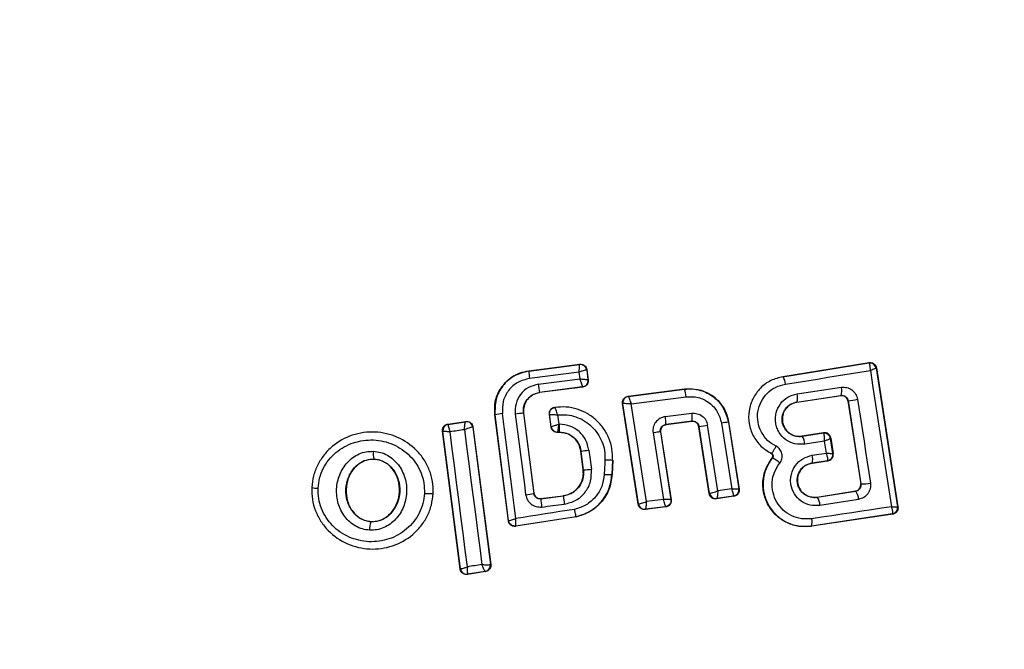
# Model space of a CAD drawing. Units: millimetres. Extents: x 7351 to 29066, y 31502 to 46276.
# Drawn here: x 9441 to 9473, y 45383 to 45403 of the extents above; entities that cross this region are included whole.
import ezdxf

# ---------------------------------------------------------------- set-up
doc = ezdxf.new("R2010")
doc.units = ezdxf.units.MM
doc.header["$LTSCALE"] = 200
doc.layers.add('OTWORY_MONTAŻOWE', color=1, linetype='Continuous')

msp = doc.modelspace()

# ---------------------------------------------------------------- linework, layer by layer
at = {"color": 7, "linetype": 'Continuous', "lineweight": 25}
for p, q in [((9457.532, 45391.519), (9459.155, 45391.728)), ((9457.533, 45391.512), (9459.149, 45391.72)), ((9459.155, 45391.728), (9459.149, 45391.72)), ((9465.599, 45391.341), (9468.336, 45391.779)), ((9465.6, 45391.334), (9468.33, 45391.771)), ((9468.336, 45391.779), (9468.33, 45391.771)), ((9468.33, 45391.771), (9468.341, 45391.765)), ((9457.532, 45391.519), (9457.533, 45391.512)), ((9459.132, 45391.478), (9457.557, 45391.276)), ((9459.16, 45391.263), (9459.132, 45391.478)), ((9459.373, 45391.547), (9459.372, 45391.548)), ((9459.379, 45391.555), (9459.373, 45391.547)), ((9459.373, 45391.547), (9459.412, 45391.234)), ((9459.379, 45391.555), (9459.42, 45391.228)), ((9468.565, 45391.613), (9468.558, 45391.604)), ((9468.558, 45391.604), (9468.558, 45391.602)), ((9468.558, 45391.602), (9469.241, 45387.207)), ((9468.565, 45391.613), (9469.251, 45387.2)), ((9457.836, 45391.093), (9459.16, 45391.263)), ((9459.412, 45391.234), (9459.413, 45391.234)), ((9459.42, 45391.228), (9459.413, 45391.234)), ((9465.599, 45391.341), (9465.6, 45391.334)), ((9459.24, 45391.01), (9457.874, 45390.834)), ((9457.874, 45390.834), (9457.875, 45390.827)), ((9459.247, 45391.005), (9457.875, 45390.827)), ((9459.24, 45391.01), (9459.24, 45391.011)), ((9459.247, 45391.005), (9459.24, 45391.01)), ((9460.684, 45390.712), (9462.48, 45390.945)), ((9460.692, 45390.706), (9462.475, 45390.937)), ((9462.48, 45390.945), (9462.475, 45390.937)), ((9466.045, 45390.53), (9467.443, 45390.739)), ((9466.046, 45390.524), (9467.438, 45390.732)), ((9466.049, 45390.786), (9467.455, 45390.996)), ((9467.438, 45390.732), (9467.443, 45390.739)), ((9467.443, 45390.739), (9467.473, 45390.741)), ((9461.008, 45387.289), (9460.512, 45390.482)), ((9460.512, 45390.482), (9460.52, 45390.477)), ((9461.014, 45387.296), (9460.52, 45390.477)), ((9460.52, 45390.477), (9460.521, 45390.477)), ((9460.684, 45390.712), (9460.691, 45390.706)), ((9460.691, 45390.706), (9460.692, 45390.706)), ((9460.785, 45390.472), (9462.527, 45390.698)), ((9461.266, 45387.371), (9460.785, 45390.472)), ((9466.045, 45390.53), (9466.046, 45390.524)), ((9467.669, 45390.57), (9467.665, 45390.563)), ((9467.665, 45390.563), (9468.068, 45387.935)), ((9467.669, 45390.57), (9468.075, 45387.93)), ((9456.463, 45390.126), (9456.456, 45390.125)), ((9456.889, 45386.759), (9456.456, 45390.125)), ((9456.895, 45386.767), (9456.463, 45390.126)), ((9457.371, 45390.174), (9457.365, 45390.173)), ((9457.365, 45390.173), (9457.692, 45387.632)), ((9457.371, 45390.174), (9457.698, 45387.639)), ((9458.241, 45389.741), (9458.19, 45390.143)), ((9458.248, 45389.747), (9458.197, 45390.137)), ((9458.368, 45390.36), (9458.36, 45390.366)), ((9461.868, 45390.067), (9462.707, 45390.173)), ((9454.966, 45389.828), (9455.532, 45389.913)), ((9454.966, 45389.828), (9454.974, 45389.822)), ((9454.974, 45389.822), (9454.973, 45389.82)), ((9454.974, 45389.822), (9455.525, 45389.906)), ((9455.525, 45389.906), (9455.526, 45389.906)), ((9455.532, 45389.913), (9455.526, 45389.906)), ((9458.505, 45389.826), (9458.487, 45389.826)), ((9462.717, 45389.92), (9461.883, 45389.815)), ((9461.883, 45389.815), (9461.891, 45389.809)), ((9462.711, 45389.912), (9461.891, 45389.809)), ((9462.711, 45389.912), (9462.717, 45389.92)), ((9463.533, 45387.711), (9463.211, 45389.792)), ((9463.651, 45389.858), (9463.976, 45387.778)), ((9463.876, 45389.901), (9463.87, 45389.892)), ((9463.87, 45389.892), (9464.201, 45387.776)), ((9463.876, 45389.901), (9464.209, 45387.77)), ((9454.799, 45389.605), (9454.807, 45389.599)), ((9455.358, 45385.233), (9454.799, 45389.605)), ((9455.365, 45385.242), (9454.807, 45389.599)), ((9455.755, 45389.734), (9455.753, 45389.734)), ((9455.76, 45389.741), (9455.755, 45389.734)), ((9455.755, 45389.734), (9456.32, 45385.38)), ((9455.76, 45389.741), (9456.326, 45385.375)), ((9458.241, 45389.741), (9458.248, 45389.747)), ((9458.44, 45389.566), (9458.446, 45389.573)), ((9458.508, 45389.567), (9458.44, 45389.566)), ((9458.508, 45389.573), (9458.446, 45389.573)), ((9458.446, 45389.573), (9458.446, 45389.573)), ((9458.508, 45389.567), (9458.508, 45389.573)), ((9461.478, 45389.549), (9461.808, 45387.44)), ((9461.71, 45389.586), (9462.046, 45387.438)), ((9461.718, 45389.58), (9461.71, 45389.586)), ((9461.718, 45389.58), (9462.054, 45387.432)), ((9462.938, 45389.751), (9462.933, 45389.744)), ((9463.261, 45387.626), (9462.933, 45389.744)), ((9463.267, 45387.633), (9462.938, 45389.751)), ((9466.889, 45389.553), (9466.213, 45389.445)), ((9466.884, 45389.545), (9466.214, 45389.438)), ((9466.884, 45389.545), (9466.889, 45389.553)), ((9466.892, 45389.54), (9466.884, 45389.545)), ((9466.213, 45389.445), (9466.214, 45389.438)), ((9466.92, 45389.291), (9466.295, 45389.191)), ((9466.979, 45388.906), (9466.92, 45389.291)), ((9467.118, 45389.387), (9467.111, 45389.378)), ((9467.111, 45389.378), (9467.111, 45389.377)), ((9467.186, 45388.898), (9467.111, 45389.377)), ((9467.118, 45389.387), (9467.195, 45388.891)), ((9459.192, 45388.973), (9459.185, 45388.972)), ((9459.262, 45388.375), (9459.185, 45388.972)), ((9459.268, 45388.376), (9459.192, 45388.973)), ((9465.234, 45388.902), (9465.231, 45388.896)), ((9466.53, 45388.839), (9466.979, 45388.906)), ((9467.186, 45388.898), (9467.187, 45388.897)), ((9467.187, 45388.897), (9467.195, 45388.891)), ((9452.628, 45388.712), (9452.629, 45388.719)), ((9460.195, 45388.69), (9460.173, 45388.23)), ((9460.203, 45388.69), (9460.18, 45388.23)), ((9460.203, 45388.69), (9460.195, 45388.69)), ((9465.266, 45388.754), (9465.261, 45388.758)), ((9466.523, 45388.594), (9467.019, 45388.669)), ((9466.523, 45388.594), (9466.524, 45388.588)), ((9467.028, 45388.663), (9466.524, 45388.588)), ((9467.019, 45388.669), (9467.024, 45388.674)), ((9467.028, 45388.663), (9467.019, 45388.669)), ((9459.262, 45388.375), (9459.268, 45388.376)), ((9460.173, 45388.23), (9460.18, 45388.23)), ((9468.068, 45387.935), (9468.075, 45387.93)), ((9450.647, 45387.817), (9450.64, 45387.818)), ((9454.507, 45387.63), (9454.5, 45387.63)), ((9457.692, 45387.632), (9457.698, 45387.639)), ((9463.261, 45387.626), (9463.267, 45387.633)), ((9463.267, 45387.633), (9463.271, 45387.632)), ((9463.976, 45387.778), (9463.533, 45387.711)), ((9464.209, 45387.77), (9464.201, 45387.776)), ((9464.201, 45387.776), (9464.201, 45387.776)), ((9466.69, 45387.512), (9467.902, 45387.706)), ((9467.91, 45387.7), (9466.691, 45387.506)), ((9467.91, 45387.7), (9467.902, 45387.706)), ((9457.916, 45387.46), (9458.631, 45387.551)), ((9457.922, 45387.467), (9457.916, 45387.46)), ((9457.922, 45387.467), (9458.63, 45387.557)), ((9458.631, 45387.551), (9458.63, 45387.557)), ((9461.008, 45387.289), (9461.014, 45387.296)), ((9461.014, 45387.296), (9461.016, 45387.295)), ((9461.808, 45387.44), (9461.266, 45387.371)), ((9462.054, 45387.432), (9462.046, 45387.438)), ((9464.042, 45387.542), (9463.488, 45387.458)), ((9463.488, 45387.458), (9463.494, 45387.466)), ((9463.495, 45387.466), (9463.494, 45387.466)), ((9464.034, 45387.547), (9463.495, 45387.466)), ((9464.034, 45387.547), (9464.035, 45387.548)), ((9464.042, 45387.542), (9464.034, 45387.547)), ((9466.69, 45387.512), (9466.691, 45387.506)), ((9468.001, 45387.442), (9466.776, 45387.246)), ((9461.881, 45387.203), (9461.23, 45387.121)), ((9461.23, 45387.121), (9461.237, 45387.128)), ((9461.874, 45387.209), (9461.237, 45387.129)), ((9461.237, 45387.129), (9461.237, 45387.128)), ((9461.881, 45387.203), (9461.874, 45387.209)), ((9469.074, 45386.978), (9469.081, 45386.983)), ((9469.241, 45387.207), (9469.242, 45387.207)), ((9469.251, 45387.2), (9469.242, 45387.207)), ((9452.533, 45386.731), (9452.533, 45386.737)), ((9456.889, 45386.759), (9456.895, 45386.767)), ((9459.037, 45386.885), (9457.117, 45386.587)), ((9459.036, 45386.892), (9457.124, 45386.595)), ((9459.037, 45386.885), (9459.036, 45386.892)), ((9469.074, 45386.978), (9466.505, 45386.596)), ((9469.083, 45386.972), (9466.506, 45386.588)), ((9469.083, 45386.972), (9469.074, 45386.978)), ((9457.117, 45386.587), (9457.124, 45386.595)), ((9466.505, 45386.596), (9466.506, 45386.588)), ((9455.358, 45385.233), (9455.365, 45385.242)), ((9456.16, 45385.151), (9455.587, 45385.061)), ((9456.151, 45385.157), (9455.593, 45385.07)), ((9456.152, 45385.157), (9456.151, 45385.157)), ((9456.152, 45385.157), (9456.16, 45385.151)), ((9456.32, 45385.38), (9456.316, 45385.377)), ((9456.326, 45385.375), (9456.32, 45385.38)), ((9455.587, 45385.061), (9455.593, 45385.07))]:
    msp.add_line(p, q, dxfattribs=at)
at = {"color": 7, "linetype": 'Continuous', "lineweight": 25, "flags": 128}
for points in [[(9465.678, 45391.098), (9466.017, 45391.152), (9466.355, 45391.206), (9466.694, 45391.26), (9467.03, 45391.314), (9467.368, 45391.368), (9467.704, 45391.422), (9468.039, 45391.476), (9468.374, 45391.529)], [(9468.374, 45391.529), (9468.458, 45390.988), (9468.541, 45390.447), (9468.625, 45389.906), (9468.709, 45389.365), (9468.794, 45388.825), (9468.878, 45388.285), (9468.962, 45387.745), (9469.046, 45387.206)], [(9467.97, 45390.615), (9468.02, 45390.283), (9468.072, 45389.951), (9468.123, 45389.619), (9468.174, 45389.287), (9468.225, 45388.955), (9468.276, 45388.624), (9468.326, 45388.292), (9468.377, 45387.96)], [(9457.126, 45386.835), (9457.072, 45387.251), (9457.019, 45387.667), (9456.965, 45388.082), (9456.912, 45388.499), (9456.858, 45388.914), (9456.805, 45389.331), (9456.751, 45389.747), (9456.697, 45390.162)], [(9457.105, 45390.146), (9457.146, 45389.827), (9457.187, 45389.507), (9457.229, 45389.188), (9457.27, 45388.868), (9457.311, 45388.548), (9457.352, 45388.229), (9457.394, 45387.909), (9457.435, 45387.59)], [(9455.586, 45385.301), (9455.519, 45385.835), (9455.45, 45386.37), (9455.382, 45386.905), (9455.314, 45387.441), (9455.245, 45387.976), (9455.176, 45388.512), (9455.107, 45389.048), (9455.038, 45389.584)], [(9455.493, 45389.653), (9455.561, 45389.118), (9455.631, 45388.582), (9455.7, 45388.047), (9455.769, 45387.511), (9455.839, 45386.976), (9455.909, 45386.442), (9455.978, 45385.907), (9456.048, 45385.373)], [(9461.71, 45389.586), (9461.704, 45389.585), (9461.691, 45389.583), (9461.669, 45389.58), (9461.64, 45389.575), (9461.606, 45389.57), (9461.566, 45389.563), (9461.523, 45389.556), (9461.478, 45389.549)], [(9459.952, 45388.699), (9459.949, 45388.641), (9459.946, 45388.583), (9459.944, 45388.525), (9459.941, 45388.467), (9459.938, 45388.409), (9459.935, 45388.351), (9459.932, 45388.294), (9459.929, 45388.235)], [(9462.046, 45387.438), (9462.046, 45387.438), (9462.046, 45387.438), (9462.046, 45387.438), (9462.046, 45387.438), (9462.046, 45387.438), (9462.026, 45387.435), (9462.004, 45387.435), (9462.003, 45387.435), (9461.99, 45387.434), (9461.981, 45387.434), (9461.975, 45387.434), (9461.896, 45387.436), (9461.808, 45387.44)], [(9458.99, 45387.125), (9458.757, 45387.089), (9458.524, 45387.052), (9458.291, 45387.016), (9458.057, 45386.98), (9457.825, 45386.944), (9457.591, 45386.907), (9457.358, 45386.871), (9457.126, 45386.835)], [(9469.046, 45387.206), (9468.732, 45387.159), (9468.416, 45387.112), (9468.099, 45387.065), (9467.783, 45387.018), (9467.466, 45386.971), (9467.149, 45386.923), (9466.83, 45386.875), (9466.512, 45386.828)], [(9456.048, 45385.373), (9455.991, 45385.364), (9455.932, 45385.355), (9455.874, 45385.346), (9455.817, 45385.337), (9455.759, 45385.328), (9455.702, 45385.319), (9455.643, 45385.31), (9455.586, 45385.301)]]:
    msp.add_lwpolyline(points, dxfattribs=at)
at = {"color": 7, "linetype": 'Continuous', "lineweight": 25}
for centre, radius, start, end in [((9458.971, 45389.299), 41.55, 90, 270), ((9458.971, 45389.299), 41.55, 270, 90), ((9459.174, 45391.521), 0.2, 7.4969, 97.2123), ((9468.36, 45391.572), 0.201, 9.0279, 98.3917), ((9468.363, 45391.568), 0.198, 9.9076, 96.3526), ((9459.645, 45391.606), 2.114, 182.5516, 188.9842), ((9461.138, 45391.448), 3.321, 186.1425, 190.6502), ((9459.216, 45391.208), 0.199, 277.0032, 7.5526), ((9465.242, 45391.085), 0.436, 1.7006, 34.8918), ((9461.77, 45390.657), 0.759, 3.0636, 21.6554), ((9465.625, 45390.665), 0.441, 342.2568, 16.0362), ((9467.098, 45390.883), 0.374, 337.3499, 17.5511), ((9460.717, 45390.508), 0.199, 97.2443, 188.9011), ((9455.535, 45471.211), 81.549, 278.55739, 278.77089), ((9456.932, 45387.895), 2.28, 95.9097, 101.88), ((9457.535, 45387.301), 2.877, 93.3839, 98.5793), ((9466.338, 45391.009), 7.939, 186.4033, 188.5694), ((9461.906, 45390.016), 0.816, 353.2281, 11.0859), ((9455.005, 45389.624), 0.199, 99.1274, 187.2512), ((9455.554, 45389.707), 0.201, 7.6707, 98.3597), ((9455.557, 45389.708), 0.2, 7.5497, 98.7105), ((9460.858, 45389.879), 1.028, 356.3982, 10.5252), ((9460.534, 45406.475), 16.896, 278.1805, 279.1161), ((9468.512, 45359.93), 30.32, 98.8075, 99.2272), ((9459.578, 45361.244), 28.701, 98.1831, 99.1016), ((9458.446, 45389.773), 0.2, 187.3779, 270.0944), ((9466.914, 45389.348), 0.199, 8.6917, 98.8839), ((9466.915, 45389.342), 0.199, 10.2053, 96.6953), ((9465.853, 45389.183), 0.442, 1.0152, 35.2576), ((9453.059, 45388.889), 0.462, 170.3208, 201.5593), ((9458.365, 45396.82), 7.891, 276.0199, 277.8546), ((9555.674, 45401.07), 96.985, 187.14747, 187.50534), ((9466.988, 45388.868), 0.201, 278.9354, 8.4429), ((9466.99, 45388.869), 0.198, 279.8419, 8.3938), ((9460.236, 45393.299), 4.609, 266.4659, 269.4914), ((9464.865, 45387.929), 0.918, 46.3354, 64.0913), ((9466.134, 45388.727), 0.411, 341.103, 15.7706), ((9459.059, 45391.553), 3.184, 273.7758, 278.3326), ((9460.119, 45391.128), 2.899, 266.2436, 271.0712), ((9468.099, 45389.198), 1.269, 268.8876, 282.641), ((9450.862, 45388.898), 1.102, 258.7797, 269.3153), ((9454.376, 45389.39), 1.764, 264.9965, 274.019), ((9457.242, 45389.556), 1.976, 275.6205, 283.1659), ((9463.464, 45387.663), 0.199, 188.6502, 278.6962), ((9463.468, 45387.664), 0.199, 189.0502, 277.9154), ((9464.004, 45387.745), 0.2, 278.7035, 8.9861), ((9464.002, 45387.747), 0.201, 279.4846, 8.4037), ((9467.599, 45387.445), 0.402, 359.6501, 39.4292), ((9460.523, 45387.586), 2.61, 182.7756, 188.5209), ((9463.999, 45388.05), 5.391, 185.307, 188.0883), ((9461.213, 45387.327), 0.2, 189.2206, 276.8817), ((9466.319, 45387.241), 0.457, 0.7256, 35.5112), ((9448.928, 45460.581), 73.934, 277.00248, 277.56501), ((9469.043, 45387.177), 0.201, 278.9354, 8.4429), ((9469.045, 45387.178), 0.198, 280.4629, 8.4157), ((9452.98, 45386.508), 0.5, 153.5312, 184.9944), ((9466.157, 45386.722), 0.37, 340.0698, 16.6369), ((9457.07, 45387.085), 0.493, 272.6877, 276.2466), ((9455.562, 45385.266), 0.199, 187.0444, 278.8332), ((9456.118, 45385.353), 0.199, 279.4615, 6.8781), ((9456.122, 45385.354), 0.2, 278.6997, 7.4039)]:
    msp.add_arc(centre, radius, start, end, dxfattribs=at)
for points, knots in [([(9459.132, 45391.478), (9459.133, 45391.498), (9459.136, 45391.534), (9459.141, 45391.593), (9459.145, 45391.654), (9459.147, 45391.707), (9459.149, 45391.716), (9459.149, 45391.72)], [0, 0, 0, 0, 0.155925, 0.2913007, 0.5023002, 0.7585754, 1, 1, 1, 1]), ([(9459.155, 45391.728), (9459.177, 45391.728), (9459.222, 45391.729), (9459.287, 45391.704), (9459.338, 45391.659), (9459.368, 45391.606), (9459.376, 45391.569), (9459.379, 45391.555)], [0, 0, 0, 0, 0.213261, 0.428645, 0.64234, 0.8551, 1, 1, 1, 1]), ([(9468.336, 45391.779), (9468.359, 45391.781), (9468.405, 45391.783), (9468.471, 45391.757), (9468.524, 45391.713), (9468.555, 45391.661), (9468.562, 45391.626), (9468.565, 45391.613)], [0, 0, 0, 0, 0.222255, 0.445064, 0.66383, 0.875952, 1, 1, 1, 1]), ([(9468.374, 45391.529), (9468.374, 45391.561), (9468.375, 45391.616), (9468.368, 45391.688), (9468.356, 45391.741), (9468.346, 45391.757), (9468.341, 45391.765)], [0, 0, 0, 0, 0.290289, 0.499746, 0.761456, 1, 1, 1, 1]), ([(9456.456, 45390.125), (9456.451, 45390.265), (9456.442, 45390.546), (9456.608, 45390.943), (9456.884, 45391.262), (9457.212, 45391.456), (9457.441, 45391.501), (9457.532, 45391.519)], [0, 0, 0, 0, 0.214409, 0.429112, 0.642907, 0.85729, 1, 1, 1, 1]), ([(9457.533, 45391.512), (9457.374, 45391.472), (9457.057, 45391.394), (9456.688, 45391.058), (9456.456, 45390.615), (9456.461, 45390.289), (9456.463, 45390.126)], [0, 0, 0, 0, 0.250509, 0.500068, 0.749904, 1, 1, 1, 1]), ([(9459.372, 45391.548), (9459.367, 45391.547), (9459.356, 45391.547), (9459.302, 45391.532), (9459.242, 45391.514), (9459.185, 45391.496), (9459.151, 45391.484), (9459.132, 45391.478)], [0, 0, 0, 0, 0.240634, 0.49941, 0.708053, 0.843883, 1, 1, 1, 1]), ([(9468.558, 45391.602), (9468.555, 45391.601), (9468.548, 45391.597), (9468.51, 45391.581), (9468.453, 45391.558), (9468.403, 45391.54), (9468.374, 45391.529)], [0, 0, 0, 0, 0.241081, 0.498327, 0.708042, 1, 1, 1, 1]), ([(9457.557, 45391.276), (9457.429, 45391.244), (9457.174, 45391.18), (9456.877, 45390.911), (9456.691, 45390.556), (9456.695, 45390.293), (9456.697, 45390.162)], [0, 0, 0, 0, 0.251009, 0.500049, 0.750019, 1, 1, 1, 1]), ([(9457.836, 45391.093), (9457.728, 45391.065), (9457.512, 45391.011), (9457.259, 45390.783), (9457.103, 45390.481), (9457.104, 45390.258), (9457.105, 45390.146)], [0, 0, 0, 0, 0.249771, 0.499692, 0.749063, 1, 1, 1, 1]), ([(9459.24, 45391.011), (9459.239, 45391.017), (9459.236, 45391.029), (9459.219, 45391.087), (9459.197, 45391.15), (9459.179, 45391.21), (9459.166, 45391.245), (9459.16, 45391.263)], [0, 0, 0, 0, 0.241455, 0.498671, 0.711298, 0.847871, 1, 1, 1, 1]), ([(9459.16, 45391.263), (9459.18, 45391.262), (9459.217, 45391.259), (9459.278, 45391.254), (9459.343, 45391.247), (9459.399, 45391.24), (9459.408, 45391.236), (9459.412, 45391.234)], [0, 0, 0, 0, 0.154642, 0.291126, 0.501069, 0.759029, 1, 1, 1, 1]), ([(9459.42, 45391.228), (9459.421, 45391.22), (9459.424, 45391.189), (9459.414, 45391.135), (9459.381, 45391.075), (9459.329, 45391.031), (9459.282, 45391.01), (9459.253, 45391.006), (9459.247, 45391.005)], [0, 0, 0, 0, 0.081146, 0.296611, 0.511226, 0.726497, 0.941308, 1, 1, 1, 1]), ([(9465.6, 45391.334), (9465.468, 45391.301), (9465.205, 45391.234), (9464.873, 45390.985), (9464.632, 45390.652), (9464.504, 45390.258), (9464.507, 45389.843), (9464.641, 45389.452), (9464.885, 45389.114), (9465.118, 45388.972), (9465.234, 45388.902)], [0, 0, 0, 0, 0.125017, 0.249912, 0.374848, 0.49995, 0.625, 0.750377, 0.87531, 1, 1, 1, 1]), ([(9465.381, 45389.125), (9465.287, 45389.183), (9465.099, 45389.297), (9464.901, 45389.571), (9464.793, 45389.888), (9464.789, 45390.226), (9464.895, 45390.545), (9465.088, 45390.815), (9465.359, 45391.016), (9465.571, 45391.07), (9465.678, 45391.098)], [0, 0, 0, 0, 0.125141, 0.24974, 0.374845, 0.49964, 0.624676, 0.749562, 0.874476, 1, 1, 1, 1]), ([(9457.365, 45390.173), (9457.365, 45390.251), (9457.364, 45390.406), (9457.472, 45390.618), (9457.649, 45390.776), (9457.799, 45390.815), (9457.874, 45390.834)], [0, 0, 0, 0, 0.250739, 0.500273, 0.749873, 1, 1, 1, 1]), ([(9457.875, 45390.827), (9457.811, 45390.812), (9457.682, 45390.782), (9457.52, 45390.659), (9457.41, 45390.494), (9457.362, 45390.323), (9457.368, 45390.216), (9457.371, 45390.174)], [0, 0, 0, 0, 0.21558, 0.431217, 0.648925, 0.859893, 1, 1, 1, 1]), ([(9462.475, 45390.937), (9462.558, 45390.943), (9462.729, 45390.955), (9463.05, 45390.895), (9463.412, 45390.715), (9463.742, 45390.356), (9463.827, 45390.047), (9463.87, 45389.892)], [0, 0, 0, 0, 0.1308152, 0.2661204, 0.5055796, 0.752467, 1, 1, 1, 1]), ([(9462.48, 45390.945), (9462.622, 45390.949), (9462.906, 45390.958), (9463.307, 45390.792), (9463.628, 45390.511), (9463.814, 45390.193), (9463.859, 45389.979), (9463.876, 45389.901)], [0, 0, 0, 0, 0.2200064, 0.4402971, 0.6592701, 0.8768245, 1, 1, 1, 1]), ([(9466.295, 45389.191), (9466.189, 45389.187), (9465.978, 45389.178), (9465.683, 45389.318), (9465.499, 45389.517), (9465.405, 45389.709), (9465.366, 45389.864), (9465.357, 45390.024), (9465.389, 45390.235), (9465.503, 45390.481), (9465.743, 45390.704), (9465.947, 45390.759), (9466.049, 45390.786)], [0, 0, 0, 0, 0.1250608, 0.2499799, 0.3748682, 0.4380933, 0.5002952, 0.562328, 0.6255883, 0.7501341, 0.8749653, 1, 1, 1, 1]), ([(9467.665, 45390.563), (9467.659, 45390.585), (9467.648, 45390.628), (9467.606, 45390.682), (9467.549, 45390.719), (9467.501, 45390.733), (9467.463, 45390.734), (9467.448, 45390.733), (9467.438, 45390.732)], [0, 0, 0, 0, 0.210399, 0.421816, 0.634825, 0.851591, 0.900814, 1, 1, 1, 1]), ([(9467.455, 45390.996), (9467.514, 45390.998), (9467.632, 45391.002), (9467.796, 45390.922), (9467.897, 45390.811), (9467.95, 45390.703), (9467.963, 45390.644), (9467.97, 45390.615)], [0, 0, 0, 0, 0.250935, 0.499563, 0.748763, 0.874983, 1, 1, 1, 1]), ([(9467.473, 45390.741), (9467.5, 45390.738), (9467.545, 45390.732), (9467.605, 45390.693), (9467.65, 45390.64), (9467.663, 45390.592), (9467.669, 45390.57)], [0, 0, 0, 0, 0.293461, 0.501312, 0.760935, 1, 1, 1, 1]), ([(9460.512, 45390.482), (9460.511, 45390.505), (9460.508, 45390.55), (9460.533, 45390.615), (9460.576, 45390.667), (9460.629, 45390.701), (9460.668, 45390.709), (9460.684, 45390.712)], [0, 0, 0, 0, 0.212634, 0.422997, 0.634772, 0.845209, 1, 1, 1, 1]), ([(9460.785, 45390.472), (9460.757, 45390.473), (9460.699, 45390.475), (9460.616, 45390.478), (9460.561, 45390.479), (9460.529, 45390.479), (9460.523, 45390.478), (9460.521, 45390.477)], [0, 0, 0, 0, 0.218516, 0.448746, 0.706201, 0.849965, 1, 1, 1, 1]), ([(9460.692, 45390.706), (9460.693, 45390.704), (9460.696, 45390.701), (9460.709, 45390.676), (9460.728, 45390.627), (9460.756, 45390.552), (9460.775, 45390.498), (9460.785, 45390.472)], [0, 0, 0, 0, 0.150143, 0.294233, 0.550673, 0.781186, 1, 1, 1, 1]), ([(9462.527, 45390.698), (9462.657, 45390.7), (9462.917, 45390.704), (9463.273, 45390.526), (9463.545, 45390.235), (9463.615, 45389.984), (9463.651, 45389.858)], [0, 0, 0, 0, 0.249999, 0.500243, 0.749294, 1, 1, 1, 1]), ([(9466.214, 45389.438), (9466.141, 45389.436), (9465.997, 45389.43), (9465.794, 45389.524), (9465.668, 45389.661), (9465.605, 45389.793), (9465.576, 45389.899), (9465.57, 45390.009), (9465.587, 45390.118), (9465.623, 45390.222), (9465.699, 45390.346), (9465.836, 45390.474), (9465.975, 45390.512), (9466.045, 45390.53)], [0, 0, 0, 0, 0.126224, 0.251489, 0.375885, 0.438592, 0.500239, 0.562048, 0.624831, 0.687154, 0.749534, 0.874337, 1, 1, 1, 1]), ([(9466.046, 45390.524), (9465.986, 45390.508), (9465.865, 45390.477), (9465.715, 45390.357), (9465.614, 45390.2), (9465.573, 45390.016), (9465.591, 45389.832), (9465.673, 45389.666), (9465.8, 45389.533), (9465.967, 45389.453), (9466.111, 45389.433), (9466.192, 45389.443), (9466.213, 45389.445)], [0, 0, 0, 0, 0.109409, 0.218537, 0.327564, 0.432113, 0.540041, 0.642143, 0.749363, 0.855299, 0.962772, 1, 1, 1, 1]), ([(9458.19, 45390.143), (9458.189, 45390.165), (9458.188, 45390.199), (9458.201, 45390.242), (9458.216, 45390.272), (9458.241, 45390.308), (9458.277, 45390.337), (9458.32, 45390.358), (9458.345, 45390.363), (9458.36, 45390.366)], [0, 0, 0, 0, 0.215413, 0.3229, 0.428781, 0.535827, 0.751919, 0.860564, 1, 1, 1, 1]), ([(9458.19, 45390.143), (9458.191, 45390.142), (9458.193, 45390.14), (9458.196, 45390.138), (9458.197, 45390.137)], [0, 0, 0, 0, 0.560374, 1, 1, 1, 1]), ([(9458.197, 45390.137), (9458.196, 45390.162), (9458.195, 45390.201), (9458.215, 45390.249), (9458.235, 45390.285), (9458.264, 45390.314), (9458.306, 45390.345), (9458.344, 45390.354), (9458.368, 45390.36)], [0, 0, 0, 0, 0.239451, 0.368976, 0.499611, 0.632951, 0.760529, 1, 1, 1, 1]), ([(9458.197, 45390.137), (9458.202, 45390.137), (9458.212, 45390.138), (9458.267, 45390.135), (9458.332, 45390.132), (9458.393, 45390.127), (9458.429, 45390.125), (9458.448, 45390.124)], [0, 0, 0, 0, 0.2431, 0.499077, 0.713662, 0.848771, 1, 1, 1, 1]), ([(9460.195, 45388.69), (9460.193, 45388.808), (9460.189, 45389.044), (9460.088, 45389.386), (9459.917, 45389.697), (9459.683, 45389.964), (9459.396, 45390.173), (9459.071, 45390.315), (9458.721, 45390.387), (9458.486, 45390.369), (9458.368, 45390.36)], [0, 0, 0, 0, 0.125063, 0.250003, 0.375046, 0.499811, 0.624974, 0.749714, 0.874794, 1, 1, 1, 1]), ([(9458.448, 45390.124), (9458.44, 45390.15), (9458.423, 45390.206), (9458.397, 45390.282), (9458.38, 45390.331), (9458.371, 45390.356), (9458.37, 45390.359), (9458.37, 45390.361)], [0, 0, 0, 0, 0.2184176, 0.4515233, 0.7084027, 0.850853, 1, 1, 1, 1]), ([(9458.448, 45390.124), (9458.546, 45390.128), (9458.742, 45390.136), (9459.031, 45390.067), (9459.299, 45389.944), (9459.534, 45389.764), (9459.727, 45389.54), (9459.864, 45389.278), (9459.949, 45388.994), (9459.951, 45388.797), (9459.952, 45388.699)], [0, 0, 0, 0, 0.12516, 0.249718, 0.37516, 0.499831, 0.624915, 0.749798, 0.875027, 1, 1, 1, 1]), ([(9462.707, 45390.173), (9462.766, 45390.173), (9462.883, 45390.174), (9463.042, 45390.093), (9463.163, 45389.962), (9463.195, 45389.849), (9463.211, 45389.792)], [0, 0, 0, 0, 0.250159, 0.499877, 0.749107, 1, 1, 1, 1]), ([(9454.799, 45389.605), (9454.798, 45389.627), (9454.797, 45389.672), (9454.822, 45389.736), (9454.867, 45389.786), (9454.918, 45389.817), (9454.953, 45389.825), (9454.966, 45389.828)], [0, 0, 0, 0, 0.215443, 0.432654, 0.649179, 0.864972, 1, 1, 1, 1]), ([(9454.973, 45389.82), (9454.973, 45389.814), (9454.972, 45389.802), (9454.984, 45389.749), (9455.002, 45389.69), (9455.019, 45389.635), (9455.031, 45389.602), (9455.038, 45389.584)], [0, 0, 0, 0, 0.2410957, 0.498445, 0.7073702, 0.84316, 1, 1, 1, 1]), ([(9455.493, 45389.653), (9455.494, 45389.673), (9455.496, 45389.71), (9455.501, 45389.771), (9455.507, 45389.835), (9455.517, 45389.891), (9455.522, 45389.901), (9455.525, 45389.906)], [0, 0, 0, 0, 0.155679, 0.2913547, 0.500797, 0.7587974, 1, 1, 1, 1]), ([(9455.532, 45389.913), (9455.554, 45389.915), (9455.599, 45389.917), (9455.664, 45389.892), (9455.715, 45389.848), (9455.75, 45389.795), (9455.757, 45389.757), (9455.76, 45389.741)], [0, 0, 0, 0, 0.210605, 0.422263, 0.634446, 0.847268, 1, 1, 1, 1]), ([(9458.248, 45389.747), (9458.252, 45389.749), (9458.259, 45389.753), (9458.313, 45389.77), (9458.374, 45389.791), (9458.432, 45389.809), (9458.468, 45389.82), (9458.487, 45389.826)], [0, 0, 0, 0, 0.241603, 0.499801, 0.708817, 0.843477, 1, 1, 1, 1]), ([(9458.487, 45389.826), (9458.484, 45389.806), (9458.477, 45389.77), (9458.466, 45389.709), (9458.457, 45389.645), (9458.447, 45389.589), (9458.446, 45389.578), (9458.446, 45389.573)], [0, 0, 0, 0, 0.155816, 0.290912, 0.500639, 0.757688, 1, 1, 1, 1]), ([(9459.443, 45389.003), (9459.416, 45389.114), (9459.363, 45389.336), (9459.142, 45389.605), (9458.847, 45389.791), (9458.619, 45389.814), (9458.505, 45389.826)], [0, 0, 0, 0, 0.25029, 0.50008, 0.749634, 1, 1, 1, 1]), ([(9458.508, 45389.573), (9458.508, 45389.578), (9458.507, 45389.587), (9458.506, 45389.646), (9458.507, 45389.729), (9458.506, 45389.794), (9458.505, 45389.826)], [0, 0, 0, 0, 0.249087, 0.500001, 0.750226, 1, 1, 1, 1]), ([(9461.868, 45390.067), (9461.809, 45390.052), (9461.692, 45390.023), (9461.577, 45389.918), (9461.514, 45389.816), (9461.484, 45389.73), (9461.469, 45389.64), (9461.475, 45389.579), (9461.478, 45389.549)], [0, 0, 0, 0, 0.249367, 0.498259, 0.622511, 0.748348, 0.874776, 1, 1, 1, 1]), ([(9461.71, 45389.586), (9461.709, 45389.599), (9461.706, 45389.626), (9461.713, 45389.665), (9461.726, 45389.703), (9461.752, 45389.748), (9461.792, 45389.783), (9461.84, 45389.806), (9461.869, 45389.812), (9461.883, 45389.815)], [0, 0, 0, 0, 0.123243, 0.246128, 0.370622, 0.497555, 0.724311, 0.857499, 1, 1, 1, 1]), ([(9461.891, 45389.809), (9461.869, 45389.804), (9461.824, 45389.794), (9461.769, 45389.752), (9461.73, 45389.696), (9461.713, 45389.635), (9461.717, 45389.596), (9461.718, 45389.58)], [0, 0, 0, 0, 0.212805, 0.424852, 0.635627, 0.845956, 1, 1, 1, 1]), ([(9462.933, 45389.744), (9462.928, 45389.766), (9462.917, 45389.81), (9462.874, 45389.864), (9462.816, 45389.901), (9462.759, 45389.915), (9462.724, 45389.913), (9462.711, 45389.912)], [0, 0, 0, 0, 0.217208, 0.436399, 0.654551, 0.875316, 1, 1, 1, 1]), ([(9462.717, 45389.92), (9462.743, 45389.92), (9462.794, 45389.92), (9462.855, 45389.889), (9462.893, 45389.852), (9462.923, 45389.811), (9462.932, 45389.774), (9462.938, 45389.751)], [0, 0, 0, 0, 0.251257, 0.501889, 0.639383, 0.768395, 1, 1, 1, 1]), ([(9454.5, 45387.63), (9454.498, 45387.757), (9454.495, 45388.009), (9454.389, 45388.375), (9454.217, 45388.71), (9453.905, 45389.097), (9453.385, 45389.452), (9452.657, 45389.62), (9451.92, 45389.518), (9451.374, 45389.213), (9451.029, 45388.859), (9450.828, 45388.543), (9450.689, 45388.192), (9450.661, 45387.942), (9450.647, 45387.817)], [0, 0, 0, 0, 0.063633, 0.12678, 0.189855, 0.252635, 0.376841, 0.500437, 0.624025, 0.747976, 0.810796, 0.873574, 0.936844, 1, 1, 1, 1]), ([(9455.038, 45389.584), (9455.019, 45389.585), (9454.984, 45389.587), (9454.928, 45389.591), (9454.868, 45389.595), (9454.819, 45389.597), (9454.811, 45389.598), (9454.807, 45389.599)], [0, 0, 0, 0, 0.157415, 0.292007, 0.50272, 0.75988, 1, 1, 1, 1]), ([(9455.753, 45389.734), (9455.746, 45389.733), (9455.73, 45389.729), (9455.67, 45389.712), (9455.604, 45389.691), (9455.545, 45389.671), (9455.51, 45389.659), (9455.493, 45389.653)], [0, 0, 0, 0, 0.241602, 0.498943, 0.717281, 0.85501, 1, 1, 1, 1]), ([(9458.44, 45389.566), (9458.417, 45389.569), (9458.372, 45389.573), (9458.313, 45389.607), (9458.266, 45389.658), (9458.248, 45389.707), (9458.243, 45389.735), (9458.241, 45389.741)], [0, 0, 0, 0, 0.232595, 0.467432, 0.70148, 0.935523, 1, 1, 1, 1]), ([(9458.508, 45389.573), (9458.592, 45389.565), (9458.757, 45389.547), (9458.972, 45389.412), (9459.134, 45389.216), (9459.173, 45389.054), (9459.192, 45388.973)], [0, 0, 0, 0, 0.251111, 0.499947, 0.750277, 1, 1, 1, 1]), ([(9459.185, 45388.972), (9459.168, 45389.047), (9459.133, 45389.197), (9458.991, 45389.386), (9458.798, 45389.516), (9458.627, 45389.563), (9458.53, 45389.566), (9458.508, 45389.567)], [0, 0, 0, 0, 0.234246, 0.468202, 0.703019, 0.93471, 1, 1, 1, 1]), ([(9467.118, 45389.387), (9467.113, 45389.409), (9467.101, 45389.452), (9467.059, 45389.505), (9467.004, 45389.542), (9466.944, 45389.558), (9466.905, 45389.554), (9466.889, 45389.553)], [0, 0, 0, 0, 0.208883, 0.418119, 0.627519, 0.843034, 1, 1, 1, 1]), ([(9466.92, 45389.291), (9466.92, 45389.324), (9466.921, 45389.381), (9466.916, 45389.456), (9466.906, 45389.513), (9466.897, 45389.531), (9466.892, 45389.54)], [0, 0, 0, 0, 0.289366, 0.499365, 0.759375, 1, 1, 1, 1]), ([(9450.848, 45387.796), (9450.86, 45387.904), (9450.884, 45388.121), (9451.044, 45388.526), (9451.387, 45388.958), (9451.961, 45389.274), (9452.608, 45389.365), (9453.248, 45389.218), (9453.704, 45388.906), (9453.978, 45388.567), (9454.126, 45388.275), (9454.218, 45387.959), (9454.221, 45387.741), (9454.223, 45387.633)], [0, 0, 0, 0, 0.062519, 0.125461, 0.250173, 0.374864, 0.499643, 0.624462, 0.749184, 0.812229, 0.874559, 0.937379, 1, 1, 1, 1]), ([(9467.111, 45389.377), (9467.108, 45389.374), (9467.102, 45389.367), (9467.061, 45389.349), (9467.001, 45389.321), (9466.95, 45389.302), (9466.92, 45389.291)], [0, 0, 0, 0, 0.241097, 0.501048, 0.709413, 1, 1, 1, 1]), ([(9452.482, 45386.464), (9452.406, 45386.473), (9452.252, 45386.491), (9452.039, 45386.586), (9451.848, 45386.719), (9451.639, 45386.949), (9451.464, 45387.304), (9451.411, 45387.773), (9451.511, 45388.233), (9451.719, 45388.569), (9451.949, 45388.775), (9452.151, 45388.889), (9452.372, 45388.963), (9452.526, 45388.965), (9452.603, 45388.967)], [0, 0, 0, 0, 0.062554, 0.125472, 0.187341, 0.250509, 0.37481, 0.499563, 0.624348, 0.749243, 0.812606, 0.874419, 0.937546, 1, 1, 1, 1]), ([(9452.603, 45388.967), (9452.68, 45388.958), (9452.834, 45388.941), (9453.049, 45388.849), (9453.241, 45388.714), (9453.453, 45388.485), (9453.629, 45388.128), (9453.682, 45387.657), (9453.581, 45387.195), (9453.372, 45386.858), (9453.139, 45386.653), (9452.936, 45386.538), (9452.714, 45386.467), (9452.559, 45386.465), (9452.482, 45386.464)], [0, 0, 0, 0, 0.062476, 0.125461, 0.187296, 0.250468, 0.374916, 0.499604, 0.624392, 0.749291, 0.812544, 0.874574, 0.937583, 1, 1, 1, 1]), ([(9465.261, 45388.758), (9465.267, 45388.766), (9465.277, 45388.783), (9465.283, 45388.813), (9465.278, 45388.843), (9465.264, 45388.871), (9465.246, 45388.887), (9465.234, 45388.894), (9465.231, 45388.896)], [0, 0, 0, 0, 0.182583, 0.365974, 0.557123, 0.737139, 0.93064, 1, 1, 1, 1]), ([(9465.234, 45388.902), (9465.24, 45388.903), (9465.249, 45388.906), (9465.27, 45388.934), (9465.292, 45388.962), (9465.314, 45388.998), (9465.344, 45389.052), (9465.367, 45389.096), (9465.381, 45389.125)], [0, 0, 0, 0, 0.239118, 0.367234, 0.49977, 0.631898, 0.760384, 1, 1, 1, 1]), ([(9465.234, 45388.902), (9465.24, 45388.898), (9465.252, 45388.891), (9465.266, 45388.874), (9465.278, 45388.856), (9465.286, 45388.836), (9465.288, 45388.814), (9465.285, 45388.793), (9465.279, 45388.772), (9465.27, 45388.76), (9465.266, 45388.754)], [0, 0, 0, 0, 0.134886, 0.264298, 0.39213, 0.515046, 0.633474, 0.754697, 0.876477, 1, 1, 1, 1]), ([(9465.499, 45388.593), (9465.514, 45388.614), (9465.544, 45388.657), (9465.569, 45388.732), (9465.579, 45388.81), (9465.572, 45388.889), (9465.545, 45388.962), (9465.504, 45389.029), (9465.449, 45389.086), (9465.404, 45389.112), (9465.381, 45389.125)], [0, 0, 0, 0, 0.124977, 0.250777, 0.376598, 0.499849, 0.623644, 0.74929, 0.875507, 1, 1, 1, 1]), ([(9467.024, 45388.674), (9467.026, 45388.681), (9467.031, 45388.697), (9467.024, 45388.751), (9467.007, 45388.821), (9466.989, 45388.875), (9466.979, 45388.906)], [0, 0, 0, 0, 0.240876, 0.500608, 0.709498, 1, 1, 1, 1]), ([(9466.979, 45388.906), (9467.011, 45388.905), (9467.066, 45388.903), (9467.131, 45388.9), (9467.176, 45388.898), (9467.183, 45388.898), (9467.186, 45388.898)], [0, 0, 0, 0, 0.289078, 0.498737, 0.758878, 1, 1, 1, 1]), ([(9467.028, 45388.663), (9467.05, 45388.669), (9467.094, 45388.679), (9467.148, 45388.724), (9467.187, 45388.781), (9467.195, 45388.83), (9467.199, 45388.866), (9467.197, 45388.88), (9467.195, 45388.891)], [0, 0, 0, 0, 0.219759, 0.437264, 0.654511, 0.864993, 0.901375, 1, 1, 1, 1]), ([(9452.533, 45386.731), (9452.476, 45386.737), (9452.361, 45386.752), (9452.2, 45386.822), (9452.055, 45386.925), (9451.892, 45387.105), (9451.752, 45387.39), (9451.711, 45387.769), (9451.79, 45388.142), (9451.957, 45388.41), (9452.136, 45388.572), (9452.29, 45388.661), (9452.457, 45388.715), (9452.572, 45388.718), (9452.629, 45388.719)], [0, 0, 0, 0, 0.059786, 0.120204, 0.180934, 0.243055, 0.369547, 0.498835, 0.628525, 0.755829, 0.818226, 0.879664, 0.940084, 1, 1, 1, 1]), ([(9452.628, 45388.712), (9452.542, 45388.707), (9452.371, 45388.698), (9452.135, 45388.571), (9451.934, 45388.374), (9451.785, 45388.096), (9451.718, 45387.751), (9451.762, 45387.378), (9451.922, 45387.06), (9452.156, 45386.843), (9452.369, 45386.753), (9452.498, 45386.74), (9452.533, 45386.737)], [0, 0, 0, 0, 0.08944, 0.178576, 0.274092, 0.382073, 0.503302, 0.634726, 0.765482, 0.863999, 0.962945, 1, 1, 1, 1]), ([(9452.629, 45388.719), (9452.686, 45388.713), (9452.801, 45388.7), (9452.964, 45388.63), (9453.11, 45388.527), (9453.277, 45388.348), (9453.416, 45388.061), (9453.46, 45387.679), (9453.377, 45387.305), (9453.211, 45387.035), (9453.028, 45386.874), (9452.874, 45386.786), (9452.705, 45386.733), (9452.59, 45386.731), (9452.533, 45386.731)], [0, 0, 0, 0, 0.060006, 0.119989, 0.180943, 0.243072, 0.369712, 0.49905, 0.628768, 0.756054, 0.818428, 0.879787, 0.940457, 1, 1, 1, 1]), ([(9452.533, 45386.737), (9452.618, 45386.741), (9452.789, 45386.75), (9453.027, 45386.873), (9453.229, 45387.07), (9453.38, 45387.346), (9453.451, 45387.69), (9453.409, 45388.062), (9453.243, 45388.396), (9452.99, 45388.624), (9452.767, 45388.703), (9452.65, 45388.711), (9452.628, 45388.712)], [0, 0, 0, 0, 0.08893, 0.177917, 0.27296, 0.380337, 0.500695, 0.631012, 0.760829, 0.877399, 0.976962, 1, 1, 1, 1]), ([(9466.506, 45386.588), (9466.352, 45386.581), (9466.044, 45386.566), (9465.606, 45386.742), (9465.252, 45387.043), (9465.022, 45387.448), (9464.94, 45387.901), (9465.007, 45388.367), (9465.176, 45388.626), (9465.261, 45388.758)], [0, 0, 0, 0, 0.1441736, 0.2884958, 0.4327415, 0.5754423, 0.7149251, 0.8549713, 1, 1, 1, 1]), ([(9465.266, 45388.754), (9465.191, 45388.643), (9465.04, 45388.419), (9464.955, 45388.016), (9464.986, 45387.611), (9465.135, 45387.232), (9465.39, 45386.918), (9465.723, 45386.693), (9466.108, 45386.571), (9466.373, 45386.587), (9466.505, 45386.596)], [0, 0, 0, 0, 0.125145, 0.250504, 0.376011, 0.501194, 0.626285, 0.750937, 0.87562, 1, 1, 1, 1]), ([(9466.512, 45386.828), (9466.403, 45386.821), (9466.187, 45386.808), (9465.872, 45386.908), (9465.601, 45387.092), (9465.392, 45387.349), (9465.27, 45387.658), (9465.244, 45387.99), (9465.316, 45388.318), (9465.438, 45388.501), (9465.499, 45388.593)], [0, 0, 0, 0, 0.124959, 0.249874, 0.374861, 0.5, 0.625053, 0.75022, 0.875392, 1, 1, 1, 1]), ([(9466.776, 45387.246), (9466.67, 45387.242), (9466.459, 45387.234), (9466.165, 45387.372), (9465.947, 45387.608), (9465.85, 45387.862), (9465.839, 45388.075), (9465.862, 45388.234), (9465.915, 45388.386), (9466.023, 45388.569), (9466.224, 45388.756), (9466.428, 45388.811), (9466.53, 45388.839)], [0, 0, 0, 0, 0.1250428, 0.2500306, 0.3748521, 0.4998028, 0.5619152, 0.6250851, 0.688235, 0.7503184, 0.8749434, 1, 1, 1, 1]), ([(9466.691, 45387.506), (9466.618, 45387.503), (9466.474, 45387.497), (9466.274, 45387.591), (9466.147, 45387.725), (9466.085, 45387.857), (9466.054, 45387.962), (9466.05, 45388.072), (9466.065, 45388.181), (9466.101, 45388.285), (9466.176, 45388.411), (9466.314, 45388.538), (9466.453, 45388.576), (9466.523, 45388.594)], [0, 0, 0, 0, 0.126375, 0.25167, 0.376845, 0.439833, 0.501701, 0.563335, 0.62566, 0.688226, 0.749959, 0.874591, 1, 1, 1, 1]), ([(9466.524, 45388.588), (9466.464, 45388.572), (9466.343, 45388.541), (9466.194, 45388.422), (9466.093, 45388.265), (9466.051, 45388.083), (9466.07, 45387.901), (9466.149, 45387.736), (9466.275, 45387.601), (9466.443, 45387.521), (9466.587, 45387.5), (9466.669, 45387.509), (9466.69, 45387.512)], [0, 0, 0, 0, 0.1089651, 0.217827, 0.326695, 0.4299012, 0.5366874, 0.6386101, 0.7466207, 0.8546024, 0.9626665, 1, 1, 1, 1]), ([(9458.63, 45387.557), (9458.711, 45387.576), (9458.872, 45387.614), (9459.074, 45387.768), (9459.214, 45387.973), (9459.273, 45388.187), (9459.265, 45388.322), (9459.262, 45388.375)], [0, 0, 0, 0, 0.215988, 0.430777, 0.647905, 0.860881, 1, 1, 1, 1]), ([(9459.268, 45388.376), (9459.27, 45388.278), (9459.272, 45388.084), (9459.135, 45387.82), (9458.913, 45387.623), (9458.725, 45387.575), (9458.631, 45387.551)], [0, 0, 0, 0, 0.250434, 0.500256, 0.750063, 1, 1, 1, 1]), ([(9458.662, 45387.291), (9458.789, 45387.323), (9459.043, 45387.386), (9459.34, 45387.654), (9459.524, 45388.009), (9459.521, 45388.271), (9459.52, 45388.402)], [0, 0, 0, 0, 0.2501846, 0.4998448, 0.7493591, 1, 1, 1, 1]), ([(9459.929, 45388.235), (9459.911, 45388.106), (9459.874, 45387.846), (9459.663, 45387.509), (9459.365, 45387.245), (9459.115, 45387.165), (9458.99, 45387.125)], [0, 0, 0, 0, 0.249873, 0.499556, 0.749594, 1, 1, 1, 1]), ([(9459.036, 45386.892), (9459.186, 45386.939), (9459.488, 45387.035), (9459.851, 45387.351), (9460.105, 45387.76), (9460.151, 45388.073), (9460.173, 45388.23)], [0, 0, 0, 0, 0.2495326, 0.5001909, 0.7499323, 1, 1, 1, 1]), ([(9460.18, 45388.23), (9460.157, 45388.068), (9460.11, 45387.744), (9459.839, 45387.326), (9459.472, 45387.017), (9459.176, 45386.927), (9459.037, 45386.885)], [0, 0, 0, 0, 0.256914, 0.513785, 0.770587, 1, 1, 1, 1]), ([(9467.902, 45387.706), (9467.924, 45387.711), (9467.968, 45387.723), (9468.022, 45387.767), (9468.059, 45387.825), (9468.072, 45387.884), (9468.069, 45387.92), (9468.068, 45387.935)], [0, 0, 0, 0, 0.218545, 0.437866, 0.653869, 0.864926, 1, 1, 1, 1]), ([(9468.075, 45387.93), (9468.076, 45387.916), (9468.078, 45387.89), (9468.072, 45387.85), (9468.059, 45387.812), (9468.032, 45387.769), (9467.984, 45387.722), (9467.936, 45387.708), (9467.91, 45387.7)], [0, 0, 0, 0, 0.124781, 0.245981, 0.370744, 0.499099, 0.728829, 1, 1, 1, 1]), ([(9468.377, 45387.96), (9468.38, 45387.931), (9468.386, 45387.871), (9468.366, 45387.753), (9468.304, 45387.615), (9468.171, 45387.49), (9468.058, 45387.458), (9468.001, 45387.442)], [0, 0, 0, 0, 0.125033, 0.251809, 0.501269, 0.749347, 1, 1, 1, 1]), ([(9450.647, 45387.817), (9450.649, 45387.691), (9450.651, 45387.439), (9450.756, 45387.073), (9450.928, 45386.738), (9451.239, 45386.348), (9451.76, 45385.993), (9452.487, 45385.824), (9453.226, 45385.925), (9453.773, 45386.23), (9454.119, 45386.585), (9454.32, 45386.902), (9454.459, 45387.255), (9454.486, 45387.505), (9454.5, 45387.63)], [0, 0, 0, 0, 0.063544, 0.126569, 0.189641, 0.252376, 0.37656, 0.500074, 0.623653, 0.74771, 0.810638, 0.873389, 0.936715, 1, 1, 1, 1]), ([(9454.223, 45387.633), (9454.211, 45387.524), (9454.187, 45387.308), (9454.067, 45387.002), (9453.892, 45386.727), (9453.59, 45386.417), (9453.11, 45386.15), (9452.461, 45386.06), (9451.821, 45386.208), (9451.365, 45386.52), (9451.091, 45386.859), (9450.944, 45387.152), (9450.852, 45387.468), (9450.85, 45387.687), (9450.848, 45387.796)], [0, 0, 0, 0, 0.062563, 0.125377, 0.187703, 0.250603, 0.375412, 0.500082, 0.624698, 0.749269, 0.812265, 0.874472, 0.937338, 1, 1, 1, 1]), ([(9457.916, 45387.46), (9457.891, 45387.459), (9457.841, 45387.458), (9457.77, 45387.492), (9457.725, 45387.541), (9457.701, 45387.591), (9457.695, 45387.618), (9457.692, 45387.632)], [0, 0, 0, 0, 0.235584, 0.474005, 0.728955, 0.862865, 1, 1, 1, 1]), ([(9457.698, 45387.639), (9457.703, 45387.617), (9457.713, 45387.573), (9457.755, 45387.518), (9457.812, 45387.48), (9457.87, 45387.463), (9457.907, 45387.466), (9457.922, 45387.467)], [0, 0, 0, 0, 0.215739, 0.430528, 0.6446, 0.859605, 1, 1, 1, 1]), ([(9463.488, 45387.458), (9463.466, 45387.457), (9463.421, 45387.455), (9463.357, 45387.48), (9463.304, 45387.524), (9463.273, 45387.576), (9463.265, 45387.612), (9463.261, 45387.626)], [0, 0, 0, 0, 0.21453, 0.430755, 0.645954, 0.863791, 1, 1, 1, 1]), ([(9463.271, 45387.632), (9463.276, 45387.632), (9463.285, 45387.633), (9463.317, 45387.641), (9463.375, 45387.656), (9463.453, 45387.682), (9463.507, 45387.702), (9463.533, 45387.711)], [0, 0, 0, 0, 0.148879, 0.289654, 0.547389, 0.777858, 1, 1, 1, 1]), ([(9463.533, 45387.711), (9463.532, 45387.684), (9463.528, 45387.627), (9463.519, 45387.55), (9463.511, 45387.499), (9463.502, 45387.473), (9463.497, 45387.468), (9463.495, 45387.466)], [0, 0, 0, 0, 0.220662, 0.45247, 0.708725, 0.850768, 1, 1, 1, 1]), ([(9463.976, 45387.778), (9464.002, 45387.777), (9464.056, 45387.775), (9464.127, 45387.774), (9464.174, 45387.773), (9464.197, 45387.775), (9464.199, 45387.776), (9464.201, 45387.776)], [0, 0, 0, 0, 0.222245, 0.452375, 0.709178, 0.850845, 1, 1, 1, 1]), ([(9464.035, 45387.548), (9464.036, 45387.551), (9464.038, 45387.557), (9464.033, 45387.583), (9464.024, 45387.631), (9464.002, 45387.702), (9463.984, 45387.753), (9463.976, 45387.778)], [0, 0, 0, 0, 0.1486335, 0.2904888, 0.5458924, 0.7784382, 1, 1, 1, 1]), ([(9464.209, 45387.77), (9464.211, 45387.747), (9464.213, 45387.703), (9464.19, 45387.639), (9464.147, 45387.587), (9464.095, 45387.553), (9464.057, 45387.545), (9464.042, 45387.542)], [0, 0, 0, 0, 0.211027, 0.421662, 0.633201, 0.845284, 1, 1, 1, 1]), ([(9457.435, 45387.59), (9457.45, 45387.532), (9457.479, 45387.416), (9457.601, 45387.281), (9457.763, 45387.197), (9457.882, 45387.199), (9457.942, 45387.199)], [0, 0, 0, 0, 0.250876, 0.500063, 0.749183, 1, 1, 1, 1]), ([(9461.016, 45387.295), (9461.019, 45387.295), (9461.027, 45387.296), (9461.055, 45387.302), (9461.11, 45387.317), (9461.186, 45387.342), (9461.24, 45387.362), (9461.266, 45387.371)], [0, 0, 0, 0, 0.149303, 0.289832, 0.547311, 0.780019, 1, 1, 1, 1]), ([(9461.266, 45387.371), (9461.265, 45387.343), (9461.261, 45387.287), (9461.253, 45387.209), (9461.245, 45387.16), (9461.241, 45387.134), (9461.238, 45387.13), (9461.237, 45387.129)], [0, 0, 0, 0, 0.221315, 0.45433, 0.710847, 0.851772, 1, 1, 1, 1]), ([(9461.874, 45387.209), (9461.874, 45387.211), (9461.875, 45387.215), (9461.869, 45387.239), (9461.857, 45387.288), (9461.834, 45387.36), (9461.817, 45387.414), (9461.808, 45387.44)], [0, 0, 0, 0, 0.150664, 0.293765, 0.549867, 0.780484, 1, 1, 1, 1]), ([(9462.046, 45387.438), (9462.046, 45387.411), (9462.048, 45387.358), (9462.012, 45387.284), (9461.952, 45387.228), (9461.9, 45387.216), (9461.874, 45387.209)], [0, 0, 0, 0, 0.250058, 0.499025, 0.749323, 1, 1, 1, 1]), ([(9462.054, 45387.432), (9462.055, 45387.41), (9462.058, 45387.365), (9462.033, 45387.3), (9461.991, 45387.247), (9461.937, 45387.214), (9461.898, 45387.206), (9461.881, 45387.203)], [0, 0, 0, 0, 0.20959, 0.419697, 0.629228, 0.839425, 1, 1, 1, 1]), ([(9459.036, 45386.892), (9459.035, 45386.895), (9459.033, 45386.901), (9459.023, 45386.945), (9459.013, 45387.008), (9459, 45387.071), (9458.993, 45387.107), (9458.99, 45387.125)], [0, 0, 0, 0, 0.20753, 0.442848, 0.706715, 0.849322, 1, 1, 1, 1]), ([(9461.23, 45387.121), (9461.208, 45387.12), (9461.163, 45387.119), (9461.099, 45387.145), (9461.048, 45387.19), (9461.018, 45387.241), (9461.011, 45387.276), (9461.008, 45387.289)], [0, 0, 0, 0, 0.217387, 0.434692, 0.653646, 0.872046, 1, 1, 1, 1]), ([(9469.046, 45387.206), (9469.077, 45387.205), (9469.13, 45387.204), (9469.191, 45387.203), (9469.232, 45387.205), (9469.238, 45387.207), (9469.241, 45387.207)], [0, 0, 0, 0, 0.291444, 0.500396, 0.759713, 1, 1, 1, 1]), ([(9469.081, 45386.983), (9469.084, 45386.991), (9469.09, 45387.007), (9469.086, 45387.056), (9469.072, 45387.123), (9469.056, 45387.176), (9469.046, 45387.206)], [0, 0, 0, 0, 0.23996, 0.499077, 0.708979, 1, 1, 1, 1]), ([(9469.251, 45387.2), (9469.252, 45387.19), (9469.255, 45387.158), (9469.246, 45387.104), (9469.215, 45387.046), (9469.167, 45387.001), (9469.12, 45386.979), (9469.091, 45386.974), (9469.083, 45386.972)], [0, 0, 0, 0, 0.096894, 0.301467, 0.505468, 0.711214, 0.921087, 1, 1, 1, 1]), ([(9457.117, 45386.587), (9457.107, 45386.585), (9457.074, 45386.582), (9457.019, 45386.591), (9456.96, 45386.625), (9456.915, 45386.675), (9456.893, 45386.723), (9456.89, 45386.752), (9456.889, 45386.759)], [0, 0, 0, 0, 0.096451, 0.306557, 0.516185, 0.727718, 0.937738, 1, 1, 1, 1]), ([(9456.895, 45386.767), (9456.899, 45386.767), (9456.907, 45386.767), (9456.958, 45386.781), (9457.017, 45386.799), (9457.072, 45386.818), (9457.107, 45386.829), (9457.126, 45386.835)], [0, 0, 0, 0, 0.24053, 0.499789, 0.707911, 0.843125, 1, 1, 1, 1]), ([(9457.093, 45386.592), (9457.069, 45386.595), (9457.021, 45386.6), (9456.959, 45386.64), (9456.912, 45386.696), (9456.9, 45386.743), (9456.895, 45386.767)], [0, 0, 0, 0, 0.250144, 0.499359, 0.750204, 1, 1, 1, 1]), ([(9457.124, 45386.595), (9457.123, 45386.599), (9457.12, 45386.607), (9457.119, 45386.659), (9457.122, 45386.721), (9457.122, 45386.779), (9457.124, 45386.815), (9457.126, 45386.835)], [0, 0, 0, 0, 0.241147, 0.50005, 0.708617, 0.84406, 1, 1, 1, 1]), ([(9455.587, 45385.061), (9455.577, 45385.06), (9455.545, 45385.056), (9455.49, 45385.066), (9455.429, 45385.098), (9455.385, 45385.149), (9455.364, 45385.197), (9455.359, 45385.226), (9455.358, 45385.233)], [0, 0, 0, 0, 0.096434, 0.306119, 0.517011, 0.724712, 0.932844, 1, 1, 1, 1]), ([(9455.365, 45385.242), (9455.369, 45385.241), (9455.376, 45385.24), (9455.425, 45385.251), (9455.481, 45385.267), (9455.535, 45385.284), (9455.568, 45385.295), (9455.586, 45385.301)], [0, 0, 0, 0, 0.2403312, 0.4984373, 0.7080612, 0.8429784, 1, 1, 1, 1]), ([(9455.586, 45385.301), (9455.586, 45385.282), (9455.584, 45385.247), (9455.583, 45385.19), (9455.583, 45385.131), (9455.587, 45385.082), (9455.591, 45385.074), (9455.593, 45385.07)], [0, 0, 0, 0, 0.155688, 0.292227, 0.501215, 0.759819, 1, 1, 1, 1]), ([(9456.048, 45385.373), (9456.066, 45385.372), (9456.101, 45385.37), (9456.161, 45385.368), (9456.228, 45385.367), (9456.29, 45385.37), (9456.307, 45385.375), (9456.316, 45385.377)], [0, 0, 0, 0, 0.145469, 0.2844, 0.505878, 0.758328, 1, 1, 1, 1]), ([(9456.151, 45385.157), (9456.147, 45385.16), (9456.139, 45385.167), (9456.113, 45385.214), (9456.09, 45385.269), (9456.067, 45385.322), (9456.054, 45385.356), (9456.048, 45385.373)], [0, 0, 0, 0, 0.240772, 0.498517, 0.707226, 0.843668, 1, 1, 1, 1]), ([(9456.326, 45385.375), (9456.327, 45385.366), (9456.33, 45385.335), (9456.32, 45385.281), (9456.288, 45385.221), (9456.236, 45385.175), (9456.19, 45385.156), (9456.164, 45385.152), (9456.16, 45385.151)], [0, 0, 0, 0, 0.083968, 0.304522, 0.52447, 0.744629, 0.965334, 1, 1, 1, 1])]:
    msp.add_open_spline(points, degree=3, knots=knots, dxfattribs=at)
at = {"layer": 'OTWORY_MONTAŻOWE', "lineweight": 18}
msp.add_circle((9458.971, 45389.299), 200, dxfattribs=at)

doc.saveas('drawing.dxf')
